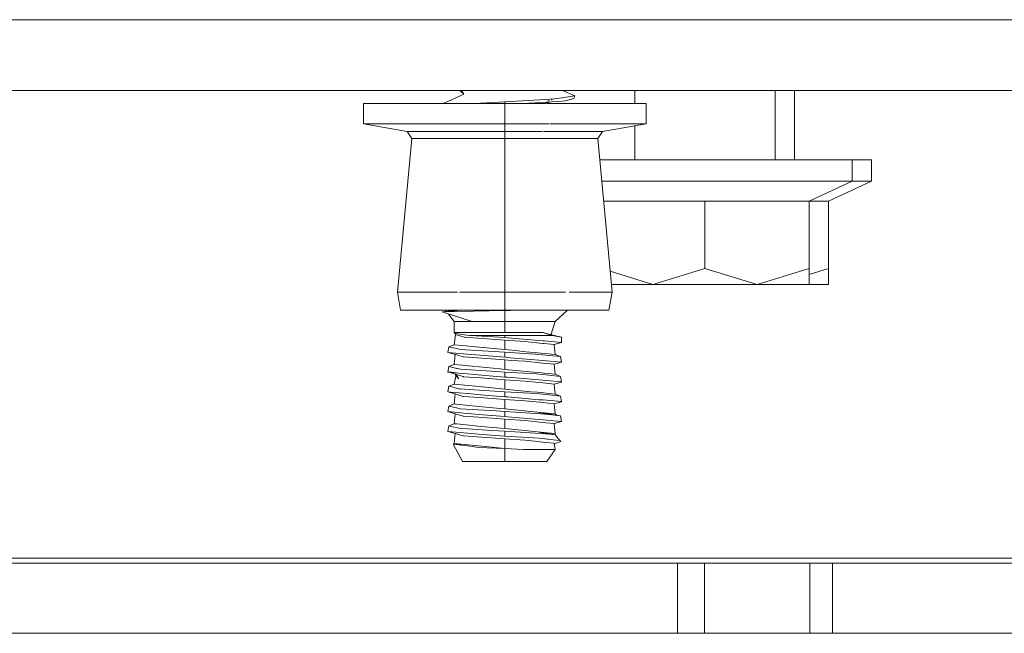
# Model space of a CAD drawing. Units: millimetres. Extents: x 977 to 8606, y -1525 to 1706.
# Drawn here: x 7199 to 7311, y -495 to -425 of the extents above; entities that cross this region are included whole.
import ezdxf
from ezdxf.lldxf.tags import DXFTag

# ---------------------------------------------------------------- set-up
doc = ezdxf.new("R2010")
doc.units = ezdxf.units.MM
doc.layers.add('1', color=7, linetype='Continuous', true_color=0xffffff)
tags = doc.linetypes.add('DASHED', pattern=[25.72, 12.86, -12.86]).pattern_tags.tags
tags[6:7] = [DXFTag(74, 4), DXFTag(75, 0), DXFTag(340, '0'), DXFTag(46, 0.0), DXFTag(50, 0.0), DXFTag(44, 0.0), DXFTag(45, 0.0)]
tags[4:5] = [DXFTag(74, 4), DXFTag(75, 0), DXFTag(340, '0'), DXFTag(46, 0.0), DXFTag(50, 0.0), DXFTag(44, 0.0), DXFTag(45, 0.0)]

msp = doc.modelspace()

# ---------------------------------------------------------------- linework, layer by layer
at = {"layer": '1', "color": 18, "linetype": 'DASHED', "lineweight": 13}
msp.add_line((8394.879771, -425.450013), (4369.750012, -425.450013), dxfattribs=at)
at = {"layer": '1', "color": 18, "linetype": 'Continuous', "lineweight": 13}
for p, q in [((7480.129038, -433.450013), (6887.725834, -433.450013)), ((7249.029445, -433.450013), (7249.461679, -433.880375)), ((7249.222513, -433.450013), (7249.467748, -433.891296)), ((7262.037176, -434.081584), (7260.652884, -433.450013)), ((7268.839258, -433.450013), (7268.839258, -434.949994)), ((7284.704107, -433.450013), (7284.704107, -441.325009)), ((7286.897558, -433.450013), (7286.897558, -441.325009)), ((7247.17116, -434.949994), (7249.467748, -433.891296)), ((7254.099745, -434.748322), (7258.698362, -434.47876)), ((7258.193868, -434.822261), (7260.650533, -434.663147)), ((7259.686845, -434.420824), (7258.698362, -434.47876)), ((7259.03101, -434.597168), (7259.000543, -434.635038)), ((7259.137522, -434.568528), (7259.113274, -434.608874)), ((7259.467022, -434.479931), (7259.403366, -434.541546)), ((7260.312456, -434.330553), (7259.686845, -434.420824)), ((7260.312456, -434.330553), (7262.037176, -434.081584)), ((7260.650533, -434.663147), (7260.988611, -434.641242)), ((7261.924642, -434.352756), (7260.988611, -434.641242)), ((7262.037176, -434.081584), (7261.924642, -434.352756)), ((7240.241903, -434.949994), (7238.098043, -434.949994)), ((7238.098043, -437.220901), (7238.098043, -434.949994)), ((7246.098894, -434.949994), (7240.241903, -434.949994)), ((7246.098894, -434.949994), (7254.099745, -434.949994)), ((7254.099745, -434.748322), (7250.659515, -434.949994)), ((7254.099745, -434.748322), (7254.099745, -434.949994)), ((7254.099745, -434.949994), (7258.747164, -434.949994)), ((7254.099745, -437.220901), (7254.099745, -434.949994)), ((7256.221362, -434.949994), (7258.193868, -434.822261)), ((7258.885987, -434.777434), (7258.747164, -434.949994)), ((7259.017072, -434.768944), (7258.90826, -434.949994)), ((7258.90826, -434.949994), (7262.101072, -434.949994)), ((7259.179289, -434.758437), (7258.981387, -434.949994)), ((7267.958063, -434.949994), (7262.101072, -434.949994)), ((7270.101923, -434.949994), (7267.958063, -434.949994)), ((7270.101923, -437.220901), (7270.101923, -434.949994)), ((7240.241903, -437.220901), (7238.098043, -437.220901)), ((7243.036169, -438.085526), (7238.098043, -437.220901)), ((7240.241903, -437.220901), (7246.098894, -437.220901)), ((7254.099745, -437.220901), (7246.098894, -437.220901)), ((7259.137369, -437.220901), (7254.099745, -437.220901)), ((7254.099745, -438.085526), (7254.099745, -437.220901)), ((7262.101072, -437.220901), (7259.228047, -437.220901)), ((7262.101072, -437.220901), (7267.958063, -437.220901)), ((7265.16332, -438.085526), (7270.101923, -437.220901)), ((7267.958063, -437.220901), (7270.101923, -437.220901)), ((7268.839258, -437.441962), (7268.839258, -441.325009)), ((7243.574518, -438.895166), (7241.946119, -456.301302)), ((7243.036169, -438.085526), (7243.574518, -438.895166)), ((7254.099745, -438.085526), (7243.036169, -438.085526)), ((7254.099745, -438.895166), (7243.574518, -438.895166)), ((7254.099745, -438.085526), (7254.099745, -438.895166)), ((7258.335904, -438.085526), (7254.099745, -438.085526)), ((7254.099745, -438.895166), (7254.099745, -443.088382)), ((7264.625448, -438.895166), (7254.099745, -438.895166)), ((7265.16332, -438.085526), (7258.506131, -438.085526)), ((7265.16332, -438.085526), (7264.625448, -438.895166)), ((7264.625448, -438.895166), (7266.253847, -456.301302)), ((7264.852767, -441.325009), (7266.48559, -441.325009)), ((7287.057775, -441.325009), (7266.48559, -441.325009)), ((7287.057775, -441.325009), (7293.414968, -441.325009)), ((7293.414968, -441.325009), (7293.414968, -443.72499)), ((7293.414968, -441.325009), (7295.608419, -441.325009)), ((7295.608419, -441.325009), (7295.608419, -443.72499)), ((7254.099745, -443.090371), (7254.099745, -444.308266)), ((7254.099745, -444.311384), (7254.099745, -451.089382)), ((7268.449682, -443.72499), (7265.077293, -443.72499)), ((7276.771444, -443.72499), (7268.449682, -443.72499)), ((7285.093206, -443.72499), (7276.771444, -443.72499)), ((7293.414968, -443.72499), (7285.093206, -443.72499)), ((7293.414968, -443.72499), (7288.56172, -445.968628)), ((7295.608419, -443.72499), (7290.755171, -445.968628)), ((7295.608419, -443.72499), (7293.414968, -443.72499)), ((7276.771444, -445.968628), (7265.287193, -445.968628)), ((7276.771444, -445.968628), (7288.56172, -445.968628)), ((7276.771444, -445.968628), (7276.771444, -453.601092)), ((7288.56172, -445.968628), (7288.56172, -453.601092)), ((7288.56172, -445.968628), (7290.755171, -445.968628)), ((7290.755171, -445.968628), (7290.755171, -453.601092)), ((7254.099745, -451.098675), (7254.099745, -452.250969)), ((7254.099745, -452.259763), (7254.099745, -453.756362)), ((7270.876783, -455.424994), (7276.771444, -453.601092)), ((7276.771444, -453.601092), (7282.666582, -455.424994)), ((7282.666582, -455.424994), (7288.56172, -453.601092)), ((7288.56172, -453.601092), (7288.56172, -455.424994)), ((7288.56172, -454.279726), (7290.755171, -453.601092)), ((7290.755171, -453.601092), (7290.755171, -455.424994)), ((7254.099745, -453.764703), (7254.099745, -455.034809)), ((7266.031625, -453.925946), (7270.876783, -455.424994)), ((7254.099745, -455.041903), (7254.099745, -456.301302)), ((7266.171866, -455.424994), (7270.876783, -455.424994)), ((7270.876783, -455.424994), (7282.666582, -455.424994)), ((7282.666582, -455.424994), (7288.56172, -455.424994)), ((7288.56172, -455.424994), (7290.755171, -455.424994)), ((7241.946119, -456.301302), (7248.737688, -456.301302)), ((7241.946119, -456.301302), (7242.301363, -458.317995)), ((7248.96378, -456.301302), (7254.099745, -456.301302)), ((7254.099745, -456.301302), (7260.96494, -456.301302)), ((7254.099745, -456.301302), (7254.099745, -458.317995)), ((7261.411234, -456.301302), (7266.253847, -456.301302)), ((7266.253847, -456.301302), (7265.898126, -458.317995)), ((7242.301363, -458.317995), (7254.099745, -458.317995)), ((7247.012991, -458.529532), (7248.691525, -458.317995)), ((7247.012991, -458.529532), (7254.099745, -458.373874)), ((7247.012991, -458.529532), (7250.402349, -459.587604)), ((7247.404774, -458.520927), (7247.473061, -458.317995)), ((7247.497771, -458.518884), (7249.0081, -458.317995)), ((7247.74517, -458.7581), (7248.384851, -459.587604)), ((7254.099745, -458.317995), (7265.898126, -458.317995)), ((7254.099745, -458.373874), (7254.809755, -458.35799)), ((7254.099745, -458.373874), (7254.099745, -459.587604)), ((7256.595794, -458.317995), (7254.809755, -458.35799)), ((7261.207702, -458.317995), (7259.815115, -459.587604)), ((7248.384851, -459.587604), (7248.384851, -460.8576)), ((7250.402349, -459.587604), (7248.384851, -459.587604)), ((7254.099745, -459.587604), (7250.402349, -459.587604)), ((7254.099745, -459.587604), (7254.099745, -460.8576)), ((7257.797617, -459.587604), (7254.099745, -459.587604)), ((7259.815115, -459.587604), (7257.797617, -459.587604)), ((7259.815115, -459.587604), (7259.320283, -461.167465)), ((7248.384851, -460.8576), (7249.704736, -460.8576)), ((7248.384851, -460.8576), (7248.505491, -460.956961)), ((7248.541731, -461.08225), (7248.384851, -462.229192)), ((7248.505491, -460.956961), (7249.812502, -461.136848)), ((7248.541731, -461.08225), (7248.505491, -460.956961)), ((7248.541731, -461.08225), (7249.511141, -461.371273)), ((7249.551672, -461.383432), (7249.511141, -461.371273)), ((7249.616045, -461.402565), (7249.551672, -461.383432)), ((7250.566858, -461.470127), (7249.616045, -461.402565)), ((7249.704736, -460.8576), (7250.306505, -460.8576)), ((7249.812502, -461.136848), (7250.131983, -461.180776)), ((7250.131983, -461.180776), (7250.159162, -461.184531)), ((7250.159162, -461.184531), (7250.23641, -461.195171)), ((7250.23641, -461.195171), (7254.099745, -461.195171)), ((7250.23641, -461.195171), (7254.099745, -461.421341)), ((7250.277218, -461.191605), (7254.099745, -461.420645)), ((7254.099745, -460.8576), (7250.306505, -460.8576)), ((7250.566858, -461.470127), (7254.099745, -461.721212)), ((7254.099745, -460.8576), (7258.447069, -460.8576)), ((7254.099745, -461.195171), (7259.398359, -461.195171)), ((7254.099745, -461.195171), (7254.099745, -461.421341)), ((7254.099745, -461.421341), (7254.430669, -461.440474)), ((7258.418935, -461.782962), (7254.430669, -461.440474)), ((7258.447069, -460.8576), (7259.398359, -461.195171)), ((7258.640867, -460.92637), (7260.528463, -461.39279)), ((7259.398359, -461.195171), (7259.455579, -461.205155)), ((7260.528463, -461.39279), (7259.455579, -461.205155)), ((7260.528463, -461.39279), (7260.538, -461.98535)), ((7247.778791, -462.464154), (7247.665304, -463.091999)), ((7248.384851, -462.229192), (7247.778791, -462.464154)), ((7248.497385, -462.635458), (7247.778791, -462.464154)), ((7248.384851, -462.229192), (7249.321359, -462.320775)), ((7250.402349, -462.426484), (7249.321359, -462.320775)), ((7250.402349, -462.426484), (7254.099745, -462.787986)), ((7254.099745, -461.721212), (7256.421941, -461.872548)), ((7254.099745, -462.787986), (7254.099745, -461.721212)), ((7258.407491, -462.079406), (7256.421941, -461.872548)), ((7258.407491, -462.079406), (7258.556265, -462.094903)), ((7258.605379, -461.798996), (7258.418935, -461.782962)), ((7259.710211, -462.215096), (7258.556265, -462.094903)), ((7258.605379, -461.798996), (7260.531324, -461.964369)), ((7259.710211, -462.215096), (7260.538, -461.98535)), ((7259.710211, -462.215096), (7259.815115, -463.346809)), ((7260.538, -461.98535), (7260.531324, -461.964369)), ((7247.665304, -463.091999), (7247.661966, -463.102937)), ((7249.89118, -463.294625), (7247.661966, -463.102937)), ((7248.685735, -463.392764), (7247.661966, -463.102937)), ((7248.384851, -464.464396), (7248.489755, -463.332713)), ((7248.685735, -463.392764), (7248.489755, -463.332713)), ((7248.926538, -462.737828), (7248.497385, -462.635458)), ((7249.378103, -463.60454), (7248.685735, -463.392764)), ((7248.926538, -462.737828), (7249.064344, -462.7707)), ((7254.099745, -463.087857), (7249.064344, -462.7707)), ((7249.378103, -463.60454), (7249.415296, -463.615984)), ((7249.415296, -463.615984), (7254.099745, -463.956386)), ((7249.89118, -463.294625), (7254.099745, -463.656545)), ((7254.099745, -462.787986), (7255.675691, -462.942094)), ((7254.099745, -463.087857), (7256.920236, -463.251591)), ((7254.099745, -463.656545), (7254.099745, -463.087857)), ((7254.099745, -463.656545), (7254.430669, -463.675678)), ((7254.430669, -463.675678), (7254.700082, -463.698804)), ((7254.700082, -463.698804), (7258.418935, -464.018166)), ((7256.084818, -462.982059), (7255.675691, -462.942094)), ((7256.084818, -462.982059), (7257.79714, -463.149518)), ((7256.920236, -463.251591), (7257.552046, -463.288277)), ((7257.552046, -463.288277), (7257.664102, -463.294804)), ((7259.085077, -463.442743), (7257.664102, -463.294804)), ((7259.815115, -463.346809), (7257.79714, -463.149518)), ((7259.085077, -463.442743), (7260.420698, -463.581741)), ((7259.815115, -463.346809), (7260.420698, -463.581741)), ((7260.538, -464.220554), (7260.420698, -463.581741)), ((7247.661966, -465.338141), (7247.778791, -464.699358)), ((7248.384851, -464.464396), (7247.778791, -464.699358)), ((7248.686212, -464.915663), (7247.778791, -464.699358)), ((7249.775308, -464.600384), (7248.384851, -464.464396)), ((7249.775308, -464.600384), (7249.987024, -464.621037)), ((7249.987024, -464.621037), (7250.402349, -464.661688)), ((7250.402349, -464.661688), (7253.565687, -464.970976)), ((7254.099745, -463.956386), (7254.099745, -465.02319)), ((7254.099745, -463.956386), (7254.810709, -464.002758)), ((7256.421941, -464.107752), (7254.810709, -464.002758)), ((7256.421941, -464.107752), (7258.407491, -464.31461)), ((7258.407491, -464.31461), (7259.710211, -464.4503)), ((7258.418935, -464.018166), (7260.531324, -464.199573)), ((7259.710211, -464.4503), (7260.538, -464.220554)), ((7259.710211, -464.4503), (7259.815115, -465.582013)), ((7260.538, -464.220554), (7260.531324, -464.199573)), ((7247.661966, -465.338141), (7248.91414, -465.445817)), ((7248.91414, -465.445817), (7247.784513, -465.307206)), ((7248.489755, -465.567917), (7247.930707, -465.36125)), ((7248.611826, -465.605319), (7248.384851, -466.6996)), ((7248.852943, -466.101462), (7248.489755, -465.567917)), ((7248.611826, -465.605319), (7248.489755, -465.567917)), ((7248.611826, -465.605319), (7248.881169, -466.065393)), ((7249.119657, -465.760648), (7248.611826, -465.605319)), ((7248.686212, -464.915663), (7248.769659, -464.935601)), ((7248.926538, -464.973032), (7248.769659, -464.935601)), ((7248.91414, -465.445817), (7249.89118, -465.529829)), ((7248.926538, -464.973032), (7249.064344, -465.005904)), ((7253.16419, -465.264112), (7249.064344, -465.005904)), ((7249.119657, -465.760648), (7249.378103, -465.839744)), ((7249.378103, -465.839744), (7249.415296, -465.851188)), ((7251.350778, -465.991825), (7249.415296, -465.851188)), ((7249.89118, -465.529829), (7251.866716, -465.699703)), ((7254.099745, -465.891749), (7251.866716, -465.699703)), ((7254.099745, -465.323061), (7253.16419, -465.264112)), ((7253.565687, -464.970976), (7254.099745, -465.02319)), ((7254.099745, -465.02319), (7257.79714, -465.384722)), ((7254.099745, -465.323061), (7257.664102, -465.530008)), ((7254.099745, -465.891749), (7254.099745, -465.323061)), ((7254.099745, -465.891749), (7254.430669, -465.910882)), ((7258.418935, -466.25337), (7254.430669, -465.910882)), ((7259.085077, -465.677947), (7257.664102, -465.530008)), ((7257.79714, -465.384722), (7259.815115, -465.582013)), ((7259.085077, -465.677947), (7260.420698, -465.816945)), ((7259.815115, -465.582013), (7260.420698, -465.816945)), ((7260.531324, -466.434777), (7260.420698, -465.816945)), ((7247.661966, -467.573345), (7247.778791, -466.934562)), ((7248.384851, -466.6996), (7247.778791, -466.934562)), ((7248.926538, -467.208236), (7247.778791, -466.934562)), ((7248.384851, -466.6996), (7250.402349, -466.896892)), ((7250.402349, -466.896892), (7251.568693, -467.010885)), ((7254.099745, -466.19159), (7251.350778, -465.991825)), ((7254.099745, -467.258394), (7251.568693, -467.010885)), ((7254.099745, -466.19159), (7256.421941, -466.342956)), ((7254.099745, -467.258394), (7254.099745, -466.19159)), ((7256.421941, -466.342956), (7258.407491, -466.549814)), ((7258.407491, -466.549814), (7258.738416, -466.584295)), ((7258.418935, -466.25337), (7258.832353, -466.288894)), ((7259.710211, -466.685504), (7258.738416, -466.584295)), ((7260.531324, -466.434777), (7258.832353, -466.288894)), ((7259.710211, -466.685504), (7260.538, -466.455728)), ((7259.710211, -466.685504), (7259.815115, -467.817187)), ((7260.538, -466.455728), (7260.531324, -466.434777)), ((7247.661966, -467.573345), (7247.993368, -467.601866)), ((7248.489755, -467.803091), (7247.661966, -467.573345)), ((7247.993368, -467.601866), (7249.89118, -467.765033)), ((7248.384851, -468.934804), (7248.489755, -467.803091)), ((7248.838323, -467.909873), (7248.489755, -467.803091)), ((7249.378103, -468.074948), (7248.838323, -467.909873)), ((7248.926538, -467.208236), (7249.064344, -467.241108)), ((7250.11577, -467.307299), (7249.064344, -467.241108)), ((7249.378103, -468.074948), (7249.415296, -468.086392)), ((7251.235861, -468.218684), (7249.415296, -468.086392)), ((7249.89118, -467.765033), (7251.764673, -467.926145)), ((7250.11577, -467.307299), (7254.099745, -467.558235)), ((7251.764673, -467.926145), (7254.099745, -468.126953)), ((7254.099745, -467.258394), (7257.058519, -467.547685)), ((7254.099745, -467.558235), (7254.099745, -468.126953)), ((7254.099745, -467.558235), (7257.664102, -467.765212)), ((7254.099745, -468.126953), (7254.430669, -468.146086)), ((7257.998365, -468.452483), (7254.430669, -468.146086)), ((7257.058519, -467.547685), (7257.79714, -467.619926)), ((7258.429903, -467.844903), (7257.664102, -467.765212)), ((7259.815115, -467.817187), (7257.79714, -467.619926)), ((7258.429903, -467.844903), (7259.085077, -467.913151)), ((7259.085077, -467.913151), (7260.420698, -468.052149)), ((7259.815115, -467.817187), (7260.420698, -468.052149)), ((7260.420698, -468.052149), (7260.531324, -468.669981)), ((7247.778791, -469.169766), (7247.668642, -469.787568)), ((7248.384851, -468.934804), (7247.778791, -469.169766)), ((7248.145002, -469.257027), (7247.778791, -469.169766)), ((7248.926538, -469.44344), (7248.145002, -469.257027)), ((7248.384851, -468.934804), (7248.558897, -468.951821)), ((7250.402349, -469.132096), (7248.558897, -468.951821)), ((7250.402349, -469.132096), (7253.538984, -469.438732)), ((7251.235861, -468.218684), (7254.099745, -468.426794)), ((7254.099745, -468.426794), (7254.099745, -469.493598)), ((7254.099745, -468.426794), (7256.421941, -468.57816)), ((7256.421941, -468.57816), (7258.074182, -468.750298)), ((7257.998365, -468.452483), (7258.418935, -468.488574)), ((7258.074182, -468.750298), (7258.407491, -468.784988)), ((7258.407491, -468.784988), (7259.710211, -468.920708)), ((7258.418935, -468.488574), (7260.531324, -468.669981)), ((7259.710211, -468.920708), (7260.538, -468.690932)), ((7259.710211, -468.920708), (7259.815115, -470.052391)), ((7260.531324, -468.669981), (7260.538, -468.690932)), ((7247.668642, -469.787568), (7247.661966, -469.808549)), ((7249.89118, -470.000237), (7247.661966, -469.808549)), ((7248.489755, -470.038295), (7247.661966, -469.808549)), ((7248.489755, -470.038295), (7248.384851, -471.170008)), ((7248.489755, -470.038295), (7249.378103, -470.310152)), ((7248.926538, -469.44344), (7249.064344, -469.476312)), ((7249.064344, -469.476312), (7253.11889, -469.731659)), ((7249.378103, -470.310152), (7249.415296, -470.321596)), ((7251.115221, -470.445126), (7249.415296, -470.321596)), ((7249.89118, -470.000237), (7251.656431, -470.15205)), ((7251.656431, -470.15205), (7254.099745, -470.362157)), ((7254.099745, -469.793439), (7253.11889, -469.731659)), ((7253.538984, -469.438732), (7254.099745, -469.493598)), ((7254.099745, -469.493598), (7257.79714, -469.85513)), ((7254.099745, -469.793439), (7257.664102, -470.000386)), ((7254.099745, -470.362157), (7254.099745, -469.793439)), ((7254.099745, -470.362157), (7254.430669, -470.38129)), ((7258.418935, -470.723778), (7254.430669, -470.38129)), ((7259.085077, -470.148355), (7257.664102, -470.000386)), ((7257.79714, -469.85513), (7259.783167, -470.049292)), ((7257.79714, -469.85513), (7260.420698, -470.287353)), ((7257.79714, -469.85513), (7259.310697, -470.171835)), ((7259.085077, -470.148355), (7260.420698, -470.287353)), ((7259.815115, -470.052391), (7259.783167, -470.049292)), ((7259.815115, -470.052391), (7260.042009, -470.247943)), ((7260.420698, -470.287353), (7260.531324, -470.905185)), ((7247.778791, -471.40494), (7247.668642, -472.022772)), ((7248.384851, -471.170008), (7247.778791, -471.40494)), ((7248.209852, -471.507668), (7247.778791, -471.40494)), ((7248.384851, -471.170008), (7248.690504, -471.1999)), ((7248.690504, -471.1999), (7250.402349, -471.36727)), ((7251.450437, -471.46973), (7250.402349, -471.36727)), ((7251.115221, -470.445126), (7254.099745, -470.661998)), ((7251.450437, -471.46973), (7253.220934, -471.642852)), ((7254.099745, -470.661998), (7254.099745, -471.728802)), ((7254.099745, -470.661998), (7256.421941, -470.813364)), ((7256.421941, -470.813364), (7258.407491, -471.020192)), ((7258.407491, -471.020192), (7258.740801, -471.054912)), ((7258.418935, -470.723778), (7258.835214, -470.759511)), ((7259.710211, -471.155912), (7258.740801, -471.054912)), ((7260.531324, -470.905185), (7258.835214, -470.759511)), ((7259.710211, -471.155912), (7260.538, -470.926136)), ((7259.710211, -471.155912), (7259.815115, -472.287595)), ((7260.531324, -470.905185), (7260.538, -470.926136)), ((7247.668642, -472.022772), (7247.661966, -472.043753)), ((7249.89118, -472.235441), (7247.661966, -472.043753)), ((7248.489755, -472.273499), (7247.661966, -472.043753)), ((7248.926538, -471.678644), (7248.209852, -471.507668)), ((7248.489755, -472.273499), (7248.384851, -473.405212)), ((7249.378103, -472.545356), (7248.489755, -472.273499)), ((7248.926538, -471.678644), (7249.064344, -471.711516)), ((7249.951738, -471.767396), (7249.064344, -471.711516)), ((7249.378103, -472.545356), (7249.415296, -472.5568)), ((7250.975507, -472.670168), (7249.415296, -472.5568)), ((7249.89118, -472.235441), (7251.530069, -472.376376)), ((7249.951738, -471.767396), (7252.59437, -471.933812)), ((7254.099745, -472.597361), (7251.530069, -472.376376)), ((7254.099745, -472.028643), (7252.59437, -471.933812)), ((7253.220934, -471.642852), (7254.099745, -471.728802)), ((7254.099745, -471.728802), (7257.79714, -472.090304)), ((7254.099745, -472.028643), (7255.298513, -472.097993)), ((7254.099745, -472.597361), (7254.099745, -472.028643)), ((7254.099745, -472.597361), (7257.337946, -472.787201)), ((7259.228128, -472.354442), (7255.298513, -472.097993)), ((7257.79714, -472.090304), (7257.8062, -472.091198)), ((7257.8062, -472.091198), (7258.918184, -472.199947)), ((7257.8062, -472.091198), (7259.844202, -472.421587)), ((7257.8062, -472.091198), (7259.144942, -472.349013)), ((7259.815115, -472.287595), (7258.918184, -472.199947)), ((7259.27009, -472.359031), (7259.228128, -472.354442)), ((7259.27009, -472.359031), (7259.486574, -472.382605)), ((7259.844202, -472.421587), (7259.486574, -472.382605)), ((7259.815115, -472.287595), (7259.862427, -472.49029)), ((7259.816725, -472.478385), (7259.859461, -472.486615)), ((7259.844202, -472.421587), (7259.859461, -472.486615)), ((7260.329145, -473.068446), (7259.859461, -472.486615)), ((7248.610222, -473.42725), (7248.263258, -473.475188)), ((7248.263258, -473.475188), (7249.337572, -475.462586)), ((7248.908418, -473.559439), (7248.263258, -473.475188)), ((7248.384851, -473.405212), (7249.916929, -473.555028)), ((7248.384851, -473.405212), (7248.908418, -473.559439)), ((7249.134988, -473.478565), (7248.908418, -473.559439)), ((7248.908418, -473.559439), (7249.920267, -473.691612)), ((7249.916929, -473.555028), (7250.402349, -473.602474)), ((7249.920267, -473.691612), (7251.129526, -473.849505)), ((7250.402349, -473.602474), (7254.099745, -473.964006)), ((7250.975507, -472.670168), (7254.099745, -472.897202)), ((7254.099745, -472.897202), (7256.421941, -473.048568)), ((7254.099745, -473.964006), (7254.099745, -472.897202)), ((7256.810564, -473.089039), (7256.421941, -473.048568)), ((7256.810564, -473.089039), (7258.407491, -473.255396)), ((7257.337946, -472.787201), (7258.003133, -472.826213)), ((7258.990186, -472.929001), (7258.003133, -472.826213)), ((7258.407491, -473.255396), (7258.764642, -473.292589)), ((7258.764642, -473.292589), (7259.710211, -473.391116)), ((7258.990186, -472.929001), (7259.569544, -472.989351)), ((7259.569544, -472.989351), (7260.329145, -473.068446)), ((7259.710211, -473.391116), (7259.815115, -474.102288)), ((7260.071653, -473.337829), (7259.715139, -473.424525)), ((7260.09025, -473.3302), (7260.071653, -473.337829)), ((7260.09025, -473.3302), (7260.459322, -473.177969)), ((7260.329145, -473.068446), (7260.459322, -473.177969)), ((7251.129526, -473.849505), (7254.099745, -473.99509)), ((7254.099745, -473.964006), (7256.221193, -474.102288)), ((7254.099745, -473.99509), (7256.221193, -474.102288)), ((7254.099745, -473.99509), (7254.099745, -475.462586)), ((7256.221193, -474.102288), (7258.079904, -474.102288)), ((7259.815115, -474.102288), (7258.079904, -474.102288)), ((7259.815115, -474.102288), (7258.862394, -475.462586)), ((7249.337572, -475.462586), (7254.099745, -475.462586)), ((7254.099745, -475.462586), (7258.862394, -475.462586)), ((7116.503973, -486.954182), (7273.647207, -486.954182)), ((7116.580578, -486.382872), (7408.869219, -486.382872)), ((7273.647207, -486.954182), (7276.734251, -486.954182)), ((7273.647207, -488.650292), (7273.647207, -486.954182)), ((7276.734251, -486.954182), (7280.79738, -486.954182)), ((7276.734251, -488.650292), (7276.734251, -486.954182)), ((7283.203024, -486.954182), (7280.79738, -486.954182)), ((7285.608667, -486.954182), (7283.203024, -486.954182)), ((7288.551229, -486.954182), (7285.608667, -486.954182)), ((7288.551229, -486.954182), (7288.64612, -486.954182)), ((7288.64612, -488.650292), (7288.64612, -486.954182)), ((7291.188139, -486.954182), (7288.64612, -486.954182)), ((7291.188139, -488.650292), (7291.188139, -486.954182)), ((7408.738389, -486.954182), (7291.188139, -486.954182)), ((7273.647207, -490.923166), (7273.647207, -488.650292)), ((7276.734251, -488.650292), (7276.734251, -490.923166)), ((7288.64612, -488.650292), (7288.64612, -490.923166)), ((7291.188139, -488.650292), (7291.188139, -490.923166)), ((7273.647207, -490.923166), (7273.647207, -494.332492)), ((7276.734251, -490.923166), (7276.734251, -494.332492)), ((7288.64612, -490.923166), (7288.64612, -494.332492)), ((7291.188139, -490.923166), (7291.188139, -494.332492)), ((7115.439594, -494.89218), (7273.647207, -494.89218)), ((7273.647207, -494.89218), (7273.647207, -494.332492)), ((7273.647207, -494.89218), (7276.734251, -494.89218)), ((7276.734251, -494.89218), (7276.734251, -494.332492)), ((7276.734251, -494.89218), (7283.26835, -494.89218)), ((7283.26835, -494.89218), (7288.64612, -494.89218)), ((7288.64612, -494.332492), (7288.64612, -494.89218)), ((7291.188139, -494.89218), (7288.64612, -494.89218)), ((7291.188139, -494.332492), (7291.188139, -494.89218)), ((7406.920586, -494.89218), (7291.188139, -494.89218))]:
    msp.add_line(p, q, dxfattribs=at)

doc.saveas('drawing.dxf')
